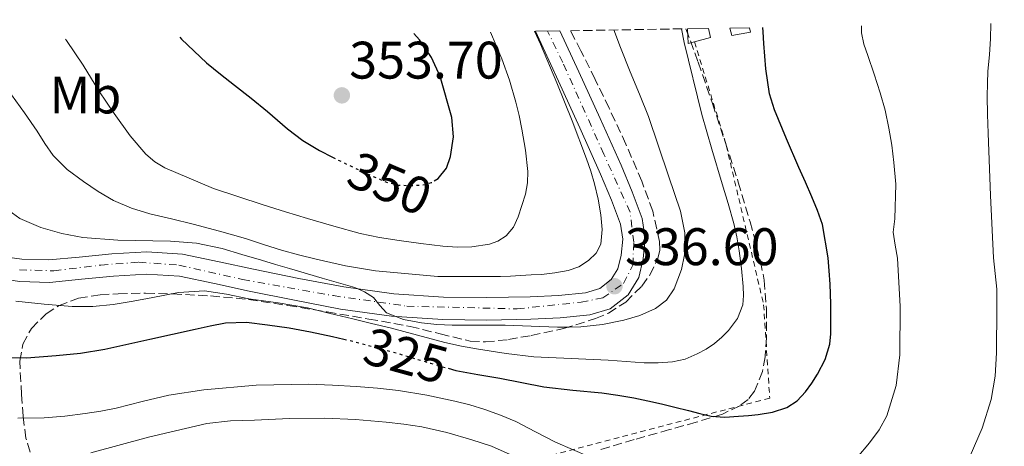
# Model space of a CAD drawing. Units: metres. Extents: x 613503 to 616931, y 4775646 to 4778016.
# Drawn here: x 614801 to 614988, y 4777904 to 4777985 of the extents above; entities that cross this region are included whole.
import ezdxf
from ezdxf.enums import TextEntityAlignment as Align

# ---------------------------------------------------------------- set-up
doc = ezdxf.new("R2010")
doc.units = ezdxf.units.M
doc.header["$MEASUREMENT"] = 0
for name, pattern in [('DGN Style 2', [1.7399219301090239, 1.043953158065414, -0.6959687720436097]), ('DGN Style 3', [2.435890702152634, 1.739921930109024, -0.6959687720436097]), ('DGN Style 4', [2.7856150101045474, 1.391937544087219, -0.6959687720436097, 0.001739921930109024, -0.6959687720436097]), ('DGN Style 5', [1.217945351076317, 0.5219765790327072, -0.6959687720436097])]:
    doc.linetypes.add(name, pattern=pattern)
for name, color, linetype, lineweight in [('Carretera', 9, 'Continuous', 0), ('Cota de curva de nivel directora', 7, 'Continuous', 0), ('Cota de punto acotado terreno', 7, 'Continuous', 0), ('Curva de nivel directora', 30, 'Continuous', 30), ('Curva de nivel directora no vista', 30, 'DGN Style 5', 30), ('Curva de nivel intermedia', 30, 'Continuous', 0), ('Edificio', 1, 'Continuous', 13), ('Eje de carretera', 7, 'DGN Style 4', 0), ('Etiqueta de uso rústico', 92, 'Continuous', 0), ('Línea blanca (vial)', 7, 'Continuous', 13), ('Punto acotado terreno (símbolo)', 7, 'Continuous', 0), ('Tela metálica o alambrada', 7, 'DGN Style 2', 0), ('Zona arbolada', 92, 'DGN Style 3', 0)]:
    doc.layers.add(name, color=color, linetype=linetype, lineweight=lineweight)
doc.styles.add('Style-Arial', font='arial.ttf')

# ---------------------------------------------------------------- blocks, each defined once
blk = doc.blocks.new('5PATER')
at = {"layer": 'Punto acotado terreno (símbolo)', "linetype": 'Continuous', "lineweight": 0}
h = blk.add_hatch(color=51, dxfattribs=at)
edge = h.paths.add_edge_path()
edge.add_ellipse((0, 0), major_axis=(-0.1095731443231308, -0.1110710700762829), ratio=0.9994222409660317, start_angle=0, end_angle=360)

msp = doc.modelspace()

# ---------------------------------------------------------------- linework, layer by layer
at = {"layer": 'Carretera', "color": 9, "linetype": 'Continuous', "lineweight": 0}
msp.add_polyline3d([(614796.5399999999, 4777940.220000002, 331.6199999999953), (614801.73, 4777939.48, 331.8399999999965), (614806.8599999998, 4777939.340000001, 332.070000000007), (614812.66, 4777939.890000001, 332.2599999999948), (614818.8299999991, 4777940.53, 332.4499999999971), (614825.4600000009, 4777940.880000001, 332.7899999999936), (614832.2699999993, 4777940.449999999, 333.2200000000012), (614839.1999999983, 4777939.01, 333.9199999999983), (614845.7600000009, 4777937.579999999, 334.5), (614854.3500000007, 4777935.850000001, 334.6499999999942), (614862.9200000025, 4777934.220000001, 334.7599999999948), (614872.3700000007, 4777932.930000001, 335.0200000000041), (614881.8500000023, 4777932.290000001, 335.2700000000041), (614890.0199999998, 4777932.190000001, 335.429999999993), (614898.2499999995, 4777932.350000001, 335.5899999999965), (614903.6799999989, 4777932.609999998, 335.7299999999959), (614908.7700000006, 4777933.119999998, 335.9100000000035), (614911.4999999999, 4777933.939999999, 336.1300000000047), (614913.6900000024, 4777935.619999999, 336.4199999999983), (614914.9499999987, 4777937.650000001, 336.7400000000052), (614915.5700000002, 4777940.26, 337.0599999999977), (614915.8599999984, 4777943.310000001, 337.1999999999971), (614915.4499999993, 4777946.12, 337.320000000007), (614913.7199999993, 4777950.7, 337.820000000007), (614911.6499999994, 4777955.609999998, 338.2799999999988), (614907.7100000011, 4777964.430000001, 338.6999999999971), (614903.6900000023, 4777973.250000001, 339.1100000000006), (614899.2800000022, 4777982.720000002, 339.5399999999936), (614903.9200000025, 4777982.800000002, 339.4600000000065), (614907.539999999, 4777975.019999999, 339.1100000000006), (614911.5700000012, 4777966.17, 338.6999999999971), (614915.5399999988, 4777957.300000001, 338.2799999999988), (614917.6599999999, 4777952.27, 337.820000000007), (614919.5799999977, 4777947.180000001, 337.320000000007), (614920.1299999999, 4777943.429999999, 337.1999999999971), (614919.7699999999, 4777939.570000002, 337.0599999999977), (614918.9200000028, 4777936.010000001, 336.7400000000052), (614916.890000001, 4777932.720000001, 336.4199999999983), (614913.4600000001, 4777930.100000001, 336.1300000000047), (614909.5900000009, 4777928.940000001, 335.9100000000035), (614904.0000000007, 4777928.380000002, 335.7299999999959), (614898.3900000004, 4777928.109999999, 335.5899999999965), (614890.0399999998, 4777927.949999998, 335.429999999993), (614881.6900000013, 4777928.050000001, 335.2700000000041), (614871.9400000015, 4777928.699999999, 335.0200000000041), (614862.2299999996, 4777930.029999999, 334.7599999999948), (614853.5399999992, 4777931.689999999, 334.6499999999942), (614844.8900000014, 4777933.42, 334.5), (614838.32, 4777934.859999999, 333.9199999999983), (614831.6999999993, 4777936.24, 333.2200000000012), (614825.4400000008, 4777936.630000002, 332.7899999999936), (614819.1599999999, 4777936.300000001, 332.4499999999971), (614813.079999998, 4777935.670000001, 332.2599999999948), (614807.0000000006, 4777935.09, 332.070000000007), (614801.3700000001, 4777935.250000001, 331.8399999999965), (614795.7399999975, 4777936.050000001, 331.6199999999953)], dxfattribs=at)
at = {"layer": 'Curva de nivel directora', "color": 30, "linetype": 'Continuous', "lineweight": 30, "flags": 128}
for points, elevation in [([(614880.0500000003, 4777954.330000001), (614880.8199999991, 4777954.789999999), (614882.3999999994, 4777956.730000001), (614883.1399999993, 4777958.980000002), (614883.6899999991, 4777962.710000004), (614883.3799999985, 4777966.4), (614881.1799999991, 4777974.130000002), (614879.5099999993, 4777977.78), (614877.2400000007, 4777981.11), (614876.1599999988, 4777982.330000001)], 350), ([(614882.7100000002, 4777918.789999999), (614884.1699999997, 4777918.369999999), (614888.3499999995, 4777917.600000001), (614892.5499999993, 4777916.920000001), (614896.7200000002, 4777916.070000002), (614900.9, 4777915.250000001), (614906.3899999997, 4777914.660000001), (614911.8799999993, 4777914.150000001), (614914.9399999992, 4777913.690000001), (614917.9900000002, 4777913.160000001), (614920.6199999988, 4777912.640000002), (614923.2400000007, 4777912.050000003), (614925.7799999998, 4777911.410000001), (614928.3300000002, 4777910.760000001), (614930.4899999994, 4777910.210000004), (614932.6599999998, 4777909.700000001), (614935.2500000002, 4777909.530000002), (614937.8599999987, 4777909.720000001), (614939.7199999985, 4777909.859999999), (614941.5800000003, 4777910.050000002), (614944.3299999996, 4777910.480000001), (614947.0199999985, 4777911.33), (614948.9599999987, 4777912.62), (614950.5700000002, 4777914.340000001), (614951.7999999997, 4777915.960000002), (614952.8700000002, 4777917.680000001), (614954.3200000009, 4777920.440000001), (614955.2100000004, 4777923.350000001), (614955.3800000004, 4777925.32), (614955.4000000004, 4777927.300000001), (614955.3600000002, 4777931.029999999), (614955.2599999997, 4777934.76), (614955.0899999997, 4777937.250000002), (614954.8599999995, 4777939.730000001), (614953.7799999999, 4777946.080000001), (614952.8300000001, 4777948.730000001), (614951.7500000005, 4777951.32), (614950.5399999989, 4777954.109999999), (614949.3299999997, 4777956.900000001), (614946.9899999995, 4777962.340000002), (614944.6899999996, 4777967.830000001), (614943.7499999985, 4777970.869999999), (614943.0299999987, 4777975.609999999), (614942.6800000002, 4777980.400000002), (614942.5300000003, 4777982.619999999), (614942.49, 4777983.45)], 325), ([(614831.7199999989, 4777981.58), (614832.0599999987, 4777981.220000003), (614836.8399999997, 4777976.710000002), (614839.4699999985, 4777974.57), (614842.1300000004, 4777972.480000001), (614845.2799999998, 4777970.010000001), (614848.4200000003, 4777967.520000001), (614850.3099999989, 4777965.890000001), (614852.1799999998, 4777964.230000001), (614855.1199999991, 4777962.010000001), (614858.2599999995, 4777960.080000003), (614860.7599999984, 4777958.83)], 350), ([(614796.9999999999, 4777920.880000001), (614802.6300000004, 4777920.789999999), (614808.2599999985, 4777921.189999999), (614812.8899999998, 4777921.680000002), (614817.4800000008, 4777922.400000001), (614826.0700000006, 4777924.29), (614834.6600000004, 4777926.200000001), (614837.5300000004, 4777926.82), (614840.4099999993, 4777927.41), (614844.379999999, 4777927.550000001), (614848.3699999988, 4777927.039999999), (614852.4900000005, 4777926.460000004), (614856.5799999987, 4777925.730000001), (614860.7599999984, 4777924.830000001), (614862.8799999997, 4777924.320000002)], 325)]:
    msp.add_lwpolyline(points, dxfattribs=dict(at, elevation=elevation))
at = {"layer": 'Curva de nivel directora no vista', "color": 30, "linetype": 'DGN Style 5', "lineweight": 30, "flags": 128}
for points, elevation in [([(614860.7599999984, 4777958.83), (614862.0300000003, 4777958.190000001), (614865.8300000001, 4777956.390000002), (614868.3899999993, 4777955.210000001), (614871, 4777954.100000001), (614873.3299999991, 4777953.560000001), (614875.7000000007, 4777953.460000001), (614878.2899999989, 4777953.630000001), (614879.5599999985, 4777954.04), (614880.0500000003, 4777954.330000001)], 350), ([(614862.8799999997, 4777924.320000002), (614864.9200000003, 4777923.830000003), (614869.7599999995, 4777922.54), (614874.5999999987, 4777921.200000001), (614879.3699999985, 4777919.740000002), (614882.7100000002, 4777918.789999999)], 325)]:
    msp.add_lwpolyline(points, dxfattribs=dict(at, elevation=elevation))
at = {"layer": 'Curva de nivel intermedia', "color": 30, "linetype": 'Continuous', "lineweight": 0, "flags": 128}
for points, elevation in [([(614981.8600000006, 4777902.199999999), (614984.1000000002, 4777907.449999998), (614985.8500000003, 4777912.880000002), (614986.5700000002, 4777917.289999999), (614986.8200000004, 4777921.730000001), (614986.8700000017, 4777924.619999998), (614986.9000000008, 4777927.509999999), (614986.920000001, 4777930.67), (614986.9000000008, 4777933.829999999), (614986.6000000014, 4777936.769999999), (614986.2500000005, 4777939.720000001), (614985.6700000016, 4777951.559999999), (614985.2400000001, 4777963.41), (614985.1500000008, 4777966.92), (614985.0900000003, 4777970.439999999), (614985.1300000006, 4777972.789999999), (614985.22, 4777975.140000001), (614985.4800000016, 4777978.259999998), (614985.7200000007, 4777981.380000001), (614985.780000001, 4777984.159999999), (614985.780000001, 4777984.180000001)], 315.0000000000005), ([(614797.8499999993, 4777949.749999999), (614801.3800000009, 4777947.24), (614805.3700000006, 4777945.48), (614809.3200000002, 4777944.34), (614813.3300000001, 4777943.589999998), (614819.9700000008, 4777943.07), (614829.9900000012, 4777942.909999999), (614834.9300000009, 4777942.509999999), (614839.7800000012, 4777941.519999999), (614843.5099999995, 4777940.41), (614847.24, 4777939.279999999), (614849.9100000011, 4777938.51), (614852.5799999998, 4777937.730000001), (614858.7900000014, 4777935.92), (614865.0000000009, 4777934.100000001), (614866.8300000014, 4777933.289999999), (614868.5300000003, 4777932.199999998), (614869.7100000003, 4777930.710000002), (614870.9700000009, 4777929.300000001), (614874.25, 4777928.019999998), (614877.6699999998, 4777927.399999999), (614880.570000001, 4777927.119999999), (614883.4800000013, 4777926.960000001), (614888.4900000005, 4777926.970000001), (614893.5000000016, 4777926.949999999), (614898.4900000005, 4777926.78), (614903.4800000016, 4777926.599999999), (614905.7000000011, 4777926.59), (614907.9299999997, 4777926.640000002), (614912.0100000012, 4777927.090000001), (614916.0700000002, 4777927.890000001), (614919.1200000013, 4777928.779999998), (614922.0600000005, 4777930.15), (614924.1400000014, 4777931.710000001), (614925.6400000014, 4777933.859999998), (614927.0100000014, 4777937.509999999), (614927.5800000014, 4777940.31), (614927.6700000009, 4777944.519999999), (614926.8400000016, 4777948.579999999), (614925.7199999995, 4777951.939999999), (614924.5800000017, 4777955.300000001), (614922.6799999997, 4777960.949999999), (614920.7300000006, 4777966.579999999), (614919.0300000019, 4777970.810000001), (614917.2700000005, 4777975.009999998), (614915.4600000001, 4777979.630000001), (614914.1700000003, 4777982.970000001)], 335), ([(614799.8099999995, 4777970.689999999), (614802.2400000015, 4777967.25), (614804.6300000009, 4777963.779999998), (614806.1300000006, 4777961.460000001), (614807.6700000007, 4777959.159999998), (614810.3500000006, 4777956.49), (614813.4599999997, 4777954.239999999), (614816.2300000014, 4777952.310000001), (614819.1600000017, 4777950.630000002), (614822.5500000003, 4777949.179999999), (614826.0500000005, 4777948.079999999), (614830.150000002, 4777947.130000001), (614834.2500000015, 4777946.159999999), (614839.2500000015, 4777944.810000001), (614844.2300000016, 4777943.4), (614847.6400000001, 4777942.300000001), (614851.050000001, 4777941.199999999), (614854.3099999999, 4777940.31), (614857.6100000013, 4777939.509999999), (614863.2199999995, 4777938.26), (614868.9000000012, 4777937.300000001), (614880.77, 4777936.230000001), (614892.6299999999, 4777936.21), (614894.530000002, 4777936.3), (614896.4200000007, 4777936.390000002), (614898.4400000013, 4777936.489999999), (614900.4500000008, 4777936.599999999), (614902.980000001, 4777936.869999999), (614905.4900000012, 4777937.33), (614907.5099999994, 4777938.039999999), (614909.3800000004, 4777939.239999998), (614910.8300000009, 4777940.619999998), (614911.6900000015, 4777942.319999998), (614911.9800000021, 4777945.130000001), (614911.7000000004, 4777947.92), (614911.2000000019, 4777950.869999998), (614910.5200000004, 4777953.779999998), (614909.7699999993, 4777956.179999999), (614908.9500000011, 4777958.550000001), (614906.230000001, 4777965.759999999), (614903.3699999999, 4777972.919999998), (614900.2100000016, 4777980.25), (614899.1299999999, 4777982.720000001)], 340.0000000000002), ([(614800.5800000007, 4777931.519999999), (614805.9600000007, 4777930.929999999), (614811.3300000018, 4777930.529999998), (614815.2200000011, 4777930.52), (614819.1100000005, 4777930.880000002), (614822.8699999999, 4777931.539999999), (614826.6100000015, 4777932.24), (614831.510000001, 4777933.15), (614836.4100000006, 4777933.51), (614840.6399999995, 4777932.83), (614844.8700000008, 4777931.939999999), (614850.4400000009, 4777931.199999999), (614855.9700000007, 4777930.26), (614860.28, 4777929.209999999), (614864.5800000007, 4777928.15), (614868.1500000001, 4777927.289999999), (614871.7199999997, 4777926.440000001), (614876.8899999997, 4777925.07), (614882.0700000009, 4777923.7), (614885.2699999994, 4777923.020000001), (614888.4900000005, 4777922.449999998), (614893.7100000017, 4777921.59), (614898.9700000011, 4777920.98), (614906.040000001, 4777920.630000001), (614913.1100000008, 4777920.34), (614916.5199999994, 4777920.099999999), (614919.9300000004, 4777919.84), (614922.6100000005, 4777919.8), (614925.2900000003, 4777920.000000001), (614927.6900000009, 4777920.550000001), (614930.010000001, 4777921.509999999), (614931.6800000007, 4777922.439999999), (614933.2600000009, 4777923.519999999), (614934.6500000014, 4777924.67), (614935.9299999998, 4777925.970000001), (614937.670000001, 4777928.250000001), (614938.6800000013, 4777930.84), (614938.7999999998, 4777932.569999999), (614938.7100000003, 4777934.310000001), (614938.4199999998, 4777937.699999998), (614937.9900000007, 4777941.09), (614937.5300000003, 4777943.699999998), (614936.9300000012, 4777946.279999999), (614935.8700000016, 4777950.039999999), (614934.7699999998, 4777953.800000001), (614932.8099999995, 4777960.359999999), (614930.8700000015, 4777966.930000001), (614927.53, 4777980.59), (614927.0000000002, 4777983.189999999)], 330.0000000000002), ([(614810.0100000009, 4777981.210000001), (614810.2000000009, 4777980.980000001), (614813.3900000005, 4777976.279999998), (614816.3900000001, 4777971.430000001), (614819.3000000003, 4777967.149999999), (614822.310000001, 4777962.920000001), (614825.2600000015, 4777959.439999998), (614826.9900000015, 4777957.970000001), (614828.9299999995, 4777956.789999999), (614838.1500000019, 4777952.890000002), (614847.5700000009, 4777949.78), (614851.7999999998, 4777948.49), (614856.0199999998, 4777947.220000001), (614860.990000001, 4777945.75), (614865.990000001, 4777944.359999999), (614869.67, 4777943.600000001), (614873.3800000005, 4777943.029999999), (614877.52, 4777942.439999999), (614881.6700000007, 4777941.939999999), (614884.4300000012, 4777941.779999998), (614887.2099999995, 4777941.829999999), (614890.54, 4777942.31), (614892.1400000004, 4777942.929999999), (614893.7000000007, 4777943.91), (614895.130000001, 4777945.56), (614895.9700000016, 4777947.509999999), (614897.3700000007, 4777951.81), (614897.7700000008, 4777953.970000001), (614897.8300000011, 4777956.15), (614897.400000002, 4777960.16), (614896.7100000014, 4777964.159999998), (614896.1799999994, 4777966.720000001), (614895.5700000013, 4777969.250000001), (614894.3300000008, 4777973.42), (614892.8700000013, 4777977.519999999), (614890.7400000012, 4777982.579999999)], 345.0000000000003), ([(614960.4000000006, 4777901.859999999), (614962.7000000007, 4777904.640000001), (614964.5300000012, 4777907.099999999), (614966.0199999998, 4777909.800000002), (614967.8000000013, 4777915.499999999), (614968.4900000019, 4777921.33), (614968.5700000002, 4777930.529999998), (614968.0400000004, 4777939.679999999), (614967.5900000011, 4777942.16), (614967.190000001, 4777944.63), (614967.5399999997, 4777947.119999997), (614967.7099999996, 4777953.710000002), (614967.3300000018, 4777957.810000001), (614966.9400000006, 4777961.099999999), (614966.4199999999, 4777964.369999999), (614965.6900000012, 4777967.739999999), (614964.7700000004, 4777971.060000001), (614963.6100000005, 4777974.609999998), (614962.4200000011, 4777978.150000001), (614961.6700000003, 4777980.25), (614961.2200000009, 4777982.4), (614961.2099999997, 4777983.770000001)], 320.0000000000002), ([(614801.0000000009, 4777909.33), (614805.9900000021, 4777909.399999999), (614809.9000000014, 4777909.739999998), (614813.7999999995, 4777910.230000001), (614816.7300000021, 4777910.680000001), (614819.64, 4777911.199999998), (614824.62, 4777912.470000001), (614829.6400000004, 4777913.720000001), (614836.280000001, 4777914.73), (614846.260000001, 4777915.619999999), (614856.25, 4777915.760000001), (614860.7500000016, 4777915.609999998), (614865.26, 4777915.329999999), (614869.27, 4777915), (614873.270000001, 4777914.560000001), (614878.6399999999, 4777913.699999999), (614883.9599999996, 4777912.56), (614886.8300000018, 4777911.84), (614889.6600000015, 4777910.98), (614892.6200000009, 4777909.909999998), (614895.5300000011, 4777908.680000001), (614899.2999999997, 4777906.730000001), (614903.0800000017, 4777904.77), (614909.53, 4777901.989999999)], 320.0000000000002), ([(614814.8600000013, 4777902.759999998), (614825.8100000013, 4777905.7), (614836.8600000021, 4777908.319999999), (614841.3900000006, 4777908.8), (614845.9400000013, 4777908.980000001), (614852.5900000011, 4777909.249999999), (614859.2400000007, 4777909.33), (614865.0800000012, 4777909.06), (614870.9199999997, 4777908.560000001), (614874.3100000003, 4777908.199999998), (614877.6900000023, 4777907.699999998), (614882.4800000021, 4777906.599999999), (614887.2099999995, 4777905.199999999), (614890.9400000002, 4777904.019999999), (614894.5000000007, 4777902.42)], 315.0000000000005)]:
    msp.add_lwpolyline(points, dxfattribs=dict(at, elevation=elevation))
at = {"layer": 'Edificio', "color": 51, "linetype": 'Continuous', "lineweight": 13, "extrusion": (-0.3672099938685394, -0.05364800545352381, 0.9285896359070167), "elevation": -481829.111174751, "flags": 128}
msp.add_lwpolyline([(-4638896.634077156, 1206530.930747953), (-4638896.476905008, 1206529.556485636), (-4638899.293079896, 1206529.879841475)], dxfattribs=at)
at = {"layer": 'Edificio', "color": 51, "linetype": 'Continuous', "lineweight": 13, "extrusion": (-0.3630130173242329, -0.07973696337320123, 0.9283660732303702), "elevation": -603900.8786525319, "flags": 128}
msp.add_lwpolyline([(-4534803.588690951, 1509346.228396836), (-4534801.81744845, 1509346.228396836), (-4534801.658972127, 1509342.83826627)], dxfattribs=at)
at = {"layer": 'Edificio', "color": 1, "linetype": 'Continuous', "lineweight": 13}
for points in [[(614928.1500000004, 4777983.210000001, 331.6000000000058), (614932.1600000003, 4777983.279999999, 333.25), (614932.54, 4777981.550000001, 333.25), (614929.5, 4777980.720000001, 331.9900000000052), (614928.2599999999, 4777980.380000001, 331.4799999999959)], [(614936.1900000004, 4777983.34, 328.6999999999971), (614939.9500000002, 4777983.41, 328.5299999999988), (614940.1299999999, 4777982.550000001, 328.4499999999971), (614936.5700000003, 4777981.930000001, 328.6999999999971)]]:
    msp.add_polyline3d(points, close=True, dxfattribs=at)
at = {"layer": 'Edificio', "color": 51, "linetype": 'Continuous', "lineweight": 13}
msp.add_polyline3d([(614939.9500000002, 4777983.41, 328.5299999999988), (614940.1299999999, 4777982.550000001, 328.4499999999971), (614936.5700000003, 4777981.930000001, 328.6999999999971), (614936.1900000004, 4777983.34, 328.6999999999971)], dxfattribs=at)
at = {"layer": 'Eje de carretera', "color": 7, "linetype": 'DGN Style 4', "lineweight": 0}
msp.add_polyline3d([(614801.3299999972, 4777937.460000002, 331.8300000000019), (614807.8500000017, 4777937.28, 332.1000000000058), (614816.7199999987, 4777938.369999999, 332.3800000000046), (614823.9600000007, 4777938.91, 332.7100000000065), (614831.5699999991, 4777938.369999999, 333.1999999999971), (614843.6999999996, 4777935.650000001, 334.3600000000005), (614860.8999999971, 4777932.570000002, 334.7400000000052), (614874.8500000013, 4777930.58, 335.0899999999965), (614895.8199999996, 4777930.060000001, 335.5399999999937), (614907.9499999997, 4777931.330000001, 335.8699999999955), (614912.0599999981, 4777932.140000002, 336.1100000000005), (614915.9999999988, 4777934.880000004, 336.6399999999995), (614917.7600000022, 4777938.330000001, 336.8899999999995), (614917.9699999979, 4777942.689999999, 337.1699999999984), (614917.2600000015, 4777948.390000002, 337.479999999996), (614912.2699999983, 4777959.430000002, 338.4199999999982), (614904.4600000007, 4777976.800000001, 339.229999999996), (614901.6000000018, 4777982.76, 339.5)], dxfattribs=at)
at = {"layer": 'Línea blanca (vial)', "color": 7, "linetype": 'Continuous', "lineweight": 13}
for points in [[(614795.739999997, 4777936.050000002, 331.6199999999954), (614801.3699999996, 4777935.250000001, 331.8399999999965), (614807.0000000001, 4777935.09, 332.0700000000071), (614813.0799999975, 4777935.670000002, 332.2599999999947), (614819.1599999995, 4777936.300000002, 332.449999999997), (614825.4400000003, 4777936.630000004, 332.7899999999937), (614831.6999999988, 4777936.240000002, 333.2200000000011), (614838.3199999994, 4777934.86, 333.9199999999982), (614844.890000001, 4777933.420000001, 334.4999999999999), (614853.5399999988, 4777931.690000001, 334.6499999999942), (614862.2299999992, 4777930.029999999, 334.7599999999947), (614871.940000001, 4777928.7, 335.0200000000041), (614881.6900000009, 4777928.050000002, 335.270000000004), (614890.0399999993, 4777927.949999999, 335.4299999999931), (614898.3899999999, 4777928.109999999, 335.5899999999966), (614904.0000000002, 4777928.380000004, 335.729999999996), (614909.5900000005, 4777928.940000001, 335.9100000000035), (614913.4599999995, 4777930.100000001, 336.1300000000048), (614916.8900000005, 4777932.720000001, 336.4199999999983), (614918.9200000024, 4777936.010000001, 336.7400000000052), (614919.7699999994, 4777939.570000002, 337.0599999999978), (614920.1299999993, 4777943.430000001, 337.1999999999972), (614919.5799999973, 4777947.180000001, 337.3200000000071), (614917.6599999995, 4777952.27, 337.820000000007), (614915.5399999982, 4777957.300000001, 338.2799999999988), (614911.5700000008, 4777966.170000001, 338.699999999997), (614907.5399999986, 4777975.02, 339.1100000000007), (614903.920000002, 4777982.800000003, 339.4600000000065)], [(614796.5399999995, 4777940.220000003, 331.6199999999954), (614801.7299999995, 4777939.480000001, 331.8399999999965), (614806.8599999994, 4777939.340000002, 332.0700000000071), (614812.6599999996, 4777939.890000002, 332.2599999999947), (614818.8299999987, 4777940.53, 332.449999999997), (614825.4600000004, 4777940.880000002, 332.7899999999937), (614832.2699999989, 4777940.45, 333.2200000000011), (614839.199999998, 4777939.010000001, 333.9199999999982), (614845.7600000004, 4777937.58, 334.4999999999999), (614854.3500000001, 4777935.850000001, 334.6499999999942), (614862.920000002, 4777934.220000001, 334.7599999999947), (614872.3700000001, 4777932.930000001, 335.0200000000041), (614881.8500000018, 4777932.290000002, 335.270000000004), (614890.0199999993, 4777932.190000001, 335.4299999999931), (614898.2499999991, 4777932.350000001, 335.5899999999966), (614903.6799999983, 4777932.609999999, 335.729999999996), (614908.7700000001, 4777933.119999999, 335.9100000000035), (614911.4999999994, 4777933.939999999, 336.1300000000048), (614913.6900000019, 4777935.62, 336.4199999999983), (614914.9499999981, 4777937.650000001, 336.7400000000052), (614915.5699999996, 4777940.26, 337.0599999999978), (614915.8599999979, 4777943.310000001, 337.1999999999972), (614915.4499999988, 4777946.120000001, 337.3200000000071), (614913.7199999989, 4777950.700000001, 337.820000000007), (614911.649999999, 4777955.609999999, 338.2799999999988), (614907.7100000007, 4777964.430000002, 338.699999999997), (614903.6900000018, 4777973.250000002, 339.1100000000007), (614899.2800000019, 4777982.720000002, 339.5399999999935)]]:
    msp.add_polyline3d(points, dxfattribs=at)
at = {"layer": 'Tela metálica o alambrada', "color": 7, "linetype": 'DGN Style 2', "lineweight": 0}
msp.add_polyline3d([(614929.5, 4777980.720000001, 329.3399999999965), (614935.5099999999, 4777961.140000001, 328.7400000000052), (614942.6200000001, 4777930.859999999, 327.8500000000058), (614943.7699999996, 4777913.140000001, 326.3699999999953), (614902.8700000001, 4777902.449999999, 321.9600000000065), (614907.8600000005, 4777874.99, 311.0800000000018), (614956.3799999999, 4777871.730000001, 311.3999999999942), (614978.2599999999, 4777871.220000001, 311.0800000000018), (615000.9800000006, 4777864.5, 309.2200000000012), (615019.2199999997, 4777864.369999999, 306.3399999999965), (615019.54, 4777859.5, 303.3300000000018), (615031.9600000001, 4777864.5, 303.2700000000041), (615046.4199999999, 4777863.980000001, 302.6300000000047), (615052.5, 4777875.890000001, 303.8500000000058), (615052.9500000002, 4777893.300000001, 305.8300000000018), (615053.3399999999, 4777908.140000001, 306.5399999999936), (615055.3799999999, 4777921.970000001, 307.1699999999983), (615055.9000000004, 4777931.949999999, 307.8099999999977), (615054.0999999996, 4777941.17, 307.8099999999977), (615048.0899999999, 4777954.99, 307.8800000000047), (615031.0599999996, 4777982.449999999, 308.1300000000047), (615029.6699999999, 4777984.92, 308.1499999999942)], dxfattribs=at)
at = {"layer": 'Zona arbolada', "color": 92, "linetype": 'DGN Style 3', "lineweight": 0}
for points in [[(614803.3099999996, 4777902.91, 323.2599999999948), (614802.5099999999, 4777905.529999999, 324.4499999999971), (614801.9699999997, 4777909.680000001, 326.179999999993), (614801.6799999997, 4777913.810000001, 327.5899999999965), (614801.3399999999, 4777920.16, 329.320000000007), (614801.9299999997, 4777923.350000001, 330.1900000000023), (614803.5700000003, 4777926.350000001, 331.0599999999977), (614806.3899999997, 4777929.15, 332.0800000000018), (614808.7199999997, 4777930.66, 332.8600000000006), (614812.5099999999, 4777932.100000001, 334.0200000000041), (614816.6100000005, 4777932.730000001, 335.1100000000006), (614820.0499999998, 4777932.930000001, 335.6999999999971), (614825.2300000006, 4777933.039999999, 336), (614830.3799999999, 4777932.890000001, 336.2899999999936), (614837.5899999999, 4777932.529999999, 337.25), (614844.7800000003, 4777931.850000001, 337.9900000000052), (614852.2599999999, 4777930.710000001, 338.179999999993), (614859.7300000006, 4777929.49, 338.2400000000052), (614867.6200000001, 4777928.140000001, 338.3000000000029), (614875.5, 4777926.75, 338.320000000007), (614881.2100000001, 4777925.300000001, 338.0800000000018), (614886.9000000004, 4777923.949999999, 337.8800000000047), (614889.7800000003, 4777923.789999999, 338.0399999999936), (614894.1399999997, 4777924.24, 338.5599999999977), (614898.5, 4777925.02, 338.9600000000065), (614904.6399999997, 4777926.33, 339.2200000000012), (614910.6900000004, 4777928.210000001, 339.3000000000029), (614913.1399999997, 4777929.25, 339.25), (614916.4500000002, 4777931.350000001, 339.1399999999995), (614919.4900000002, 4777934.4, 339.0399999999936), (614921.0099999999, 4777936.460000001, 339.0200000000041), (614922.5499999998, 4777939.609999999, 338.9900000000052), (614922.8799999999, 4777941.210000001, 339), (614922.8499999996, 4777942.83, 339.0299999999988), (614921.5599999996, 4777948.600000001, 339.3699999999953), (614919.4900000002, 4777954.289999999, 339.7200000000012), (614916.4600000001, 4777961.279999999, 339.8800000000047), (614913.29, 4777968.16, 340.0500000000029), (614910.6200000001, 4777973.600000001, 340.2299999999959), (614907.9199999999, 4777979.02, 340.3999999999942), (614905.9199999999, 4777982.83, 340.4600000000065), (614927.8700000001, 4777983.199999999, 335.7299999999959), (614930.2000000002, 4777976.850000001, 335.179999999993), (614932.8799999999, 4777969.039999999, 334.5), (614935.3499999996, 4777961.58, 334.4600000000065), (614937.8099999996, 4777954.119999999, 334.4499999999971), (614940.04, 4777946.59, 333.3999999999942), (614942.0300000003, 4777939.039999999, 332.2799999999988), (614942.7300000006, 4777935.5, 332.0500000000029), (614943.1699999999, 4777930.050000001, 331.8600000000006), (614943.1399999997, 4777924.59, 331.4600000000065), (614942.8799999999, 4777920.960000001, 331.0200000000041), (614942.3899999997, 4777918.210000001, 330.679999999993), (614940.8799999999, 4777914.439999999, 330.1199999999953), (614939.6699999999, 4777912.9, 329.8300000000018), (614938.0800000001, 4777911.680000001, 329.5200000000041), (614934.7999999998, 4777910.119999999, 328.9499999999971), (614929.79, 4777908.550000001, 328.0599999999977), (614924.7400000002, 4777907.17, 327.1999999999971), (614918.0499999998, 4777905.26, 326.2799999999988), (614911.3600000005, 4777903.26, 325.4100000000035)], [(614803.3099999996, 4777902.91, 323.2599999999948), (614802.5099999999, 4777905.529999999, 324.4499999999971), (614801.9699999997, 4777909.680000001, 326.179999999993), (614801.6799999997, 4777913.810000001, 327.5899999999965), (614801.3399999999, 4777920.16, 329.320000000007), (614801.9299999997, 4777923.350000001, 330.1900000000023), (614803.5700000003, 4777926.350000001, 331.0599999999977), (614806.3899999997, 4777929.15, 332.0800000000018), (614808.7199999997, 4777930.66, 332.8600000000006), (614812.5099999999, 4777932.100000001, 334.0200000000041), (614816.6100000005, 4777932.730000001, 335.1100000000006), (614820.0499999998, 4777932.930000001, 335.6999999999971), (614825.2300000006, 4777933.039999999, 336), (614830.3799999999, 4777932.890000001, 336.2899999999936), (614837.5899999999, 4777932.529999999, 337.25), (614844.7800000003, 4777931.850000001, 337.9900000000052), (614852.2599999999, 4777930.710000001, 338.179999999993), (614859.7300000006, 4777929.49, 338.2400000000052), (614867.6200000001, 4777928.140000001, 338.3000000000029), (614875.5, 4777926.75, 338.320000000007), (614881.2100000001, 4777925.300000001, 338.0800000000018), (614886.9000000004, 4777923.949999999, 337.8800000000047), (614889.7800000003, 4777923.789999999, 338.0399999999936), (614894.1399999997, 4777924.24, 338.5599999999977), (614898.5, 4777925.02, 338.9600000000065), (614904.6399999997, 4777926.33, 339.2200000000012), (614910.6900000004, 4777928.210000001, 339.3000000000029), (614913.1399999997, 4777929.25, 339.25), (614916.4500000002, 4777931.350000001, 339.1399999999995), (614919.4900000002, 4777934.4, 339.0399999999936), (614921.0099999999, 4777936.460000001, 339.0200000000041), (614922.5499999998, 4777939.609999999, 338.9900000000052), (614922.8799999999, 4777941.210000001, 339), (614922.8499999996, 4777942.83, 339.0299999999988), (614921.5599999996, 4777948.600000001, 339.3699999999953), (614919.4900000002, 4777954.289999999, 339.7200000000012), (614916.4600000001, 4777961.279999999, 339.8800000000047), (614913.29, 4777968.16, 340.0500000000029), (614910.6200000001, 4777973.600000001, 340.2299999999959), (614907.9199999999, 4777979.02, 340.3999999999942), (614905.9199999999, 4777982.83, 340.4600000000065)], [(614927.8700000001, 4777983.199999999, 335.7299999999959), (614930.2000000002, 4777976.850000001, 335.179999999993), (614932.8799999999, 4777969.039999999, 334.5), (614935.3499999996, 4777961.58, 334.4600000000065), (614937.8099999996, 4777954.119999999, 334.4499999999971), (614940.04, 4777946.59, 333.3999999999942), (614942.0300000003, 4777939.039999999, 332.2799999999988), (614942.7300000006, 4777935.5, 332.0500000000029), (614943.1699999999, 4777930.050000001, 331.8600000000006), (614943.1399999997, 4777924.59, 331.4600000000065), (614942.8799999999, 4777920.960000001, 331.0200000000041), (614942.3899999997, 4777918.210000001, 330.679999999993), (614940.8799999999, 4777914.439999999, 330.1199999999953), (614939.6699999999, 4777912.9, 329.8300000000018), (614938.0800000001, 4777911.680000001, 329.5200000000041), (614934.7999999998, 4777910.119999999, 328.9499999999971), (614929.79, 4777908.550000001, 328.0599999999977), (614924.7400000002, 4777907.17, 327.1999999999971), (614918.0499999998, 4777905.26, 326.2799999999988), (614911.3600000005, 4777903.26, 325.4100000000035)]]:
    msp.add_polyline3d(points, dxfattribs=at)

# ---------------------------------------------------------------- block references
at = {"layer": 'Punto acotado terreno (símbolo)', "color": 7, "linetype": 'Continuous', "lineweight": 0, "xscale": 10, "yscale": 10, "zscale": 10}
for p in [(614862.5199999998, 4777970.570000002, 353.6999999999975), (614914.2899999988, 4777934.359999999, 336.6000000000058)]:
    msp.add_blockref('5PATER', p, dxfattribs=at)

# ---------------------------------------------------------------- texts
at = {"layer": 'Cota de curva de nivel directora', "color": 7, "linetype": 'Continuous', "lineweight": 0, "style": 'Style-Arial'}
for s, rotation, p in [('350', 336.93922, (614871.6164221514, 4777953.838940814, 350)), ('325', 344.59455, (614874.6819361091, 4777921.186753026, 325))]:
    msp.add_text(s, height=7.000000000000002, rotation=rotation, dxfattribs=at).set_placement(p, align=Align.MIDDLE_CENTER)
at = {"layer": 'Cota de punto acotado terreno', "color": 7, "linetype": 'Continuous', "lineweight": 0, "style": 'Style-Arial'}
for s, p in [('353.70', (614863.9100000005, 4777973.749999999, 353.6999999999971)), ('336.60', (614916.2800000008, 4777938.359999999, 336.6000000000058))]:
    msp.add_text(s, height=7.000000000000002, dxfattribs=at).set_placement(p)
at = {"layer": 'Etiqueta de uso rústico', "color": 92, "linetype": 'Continuous', "lineweight": 0, "style": 'Style-Arial'}
msp.add_text('Mb', height=7.000000000000002, dxfattribs=at).set_placement((614813.8102462422, 4777970.640010001, 343.6499999999942), align=Align.MIDDLE_CENTER)

doc.saveas('drawing.dxf')
